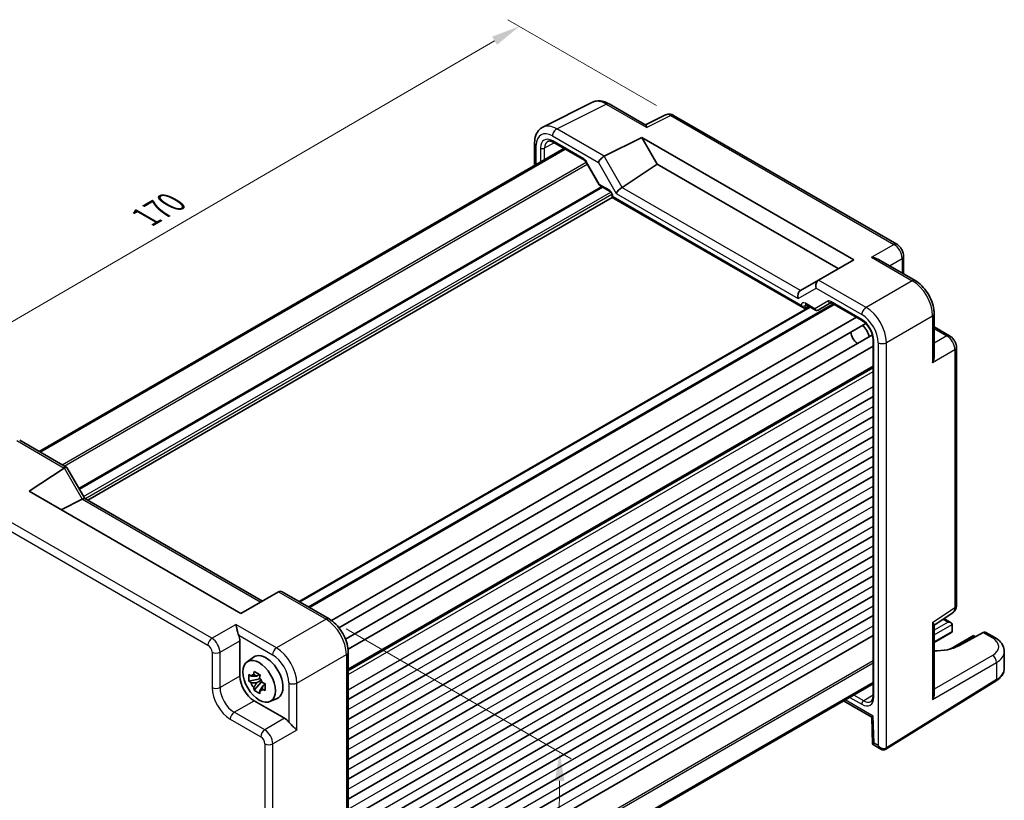
# Model space of a CAD drawing. Units: millimetres. Extents: x 29 to 3382, y 16 to 718.
# Drawn here: x 127 to 299, y 292 to 428 of the extents above; entities that cross this region are included whole.
import ezdxf

# ---------------------------------------------------------------- set-up
doc = ezdxf.new("R2010")
doc.units = ezdxf.units.MM
doc.header["$LTSCALE"] = 2
doc.layers.get('Defpoints').update_dxf_attribs({"lineweight": 25})
for name, color, linetype, lineweight in [('Dimension (ISO)', 7, 'Continuous', 18), ('Visible (ISO)', 7, 'Continuous', 35), ('Visible Narrow (ISO)', 7, 'Continuous', 25)]:
    doc.layers.add(name, color=color, linetype=linetype, lineweight=lineweight)
doc.styles.add('Note Text (TK)', font='MS PGothic.ttf')
doc.dimstyles.new('Default - Method 1b (TK)', dxfattribs={"dimscale": 2, "dimtxt": 2.5, "dimasz": 2.5, "dimexe": 1, "dimexo": 1.5, "dimgap": 1, "dimtad": 1, "dimtoh": 1, "dimrnd": 1e-08, "dimdsep": 46, "dimtxsty": 'Note Text (TK)', "dimcen": 0.09, "dimdle": 5, "dimclrd": 100, "dimclre": 100, "dimclrt": 7, "dimadec": 1, "dimazin": 1, "dimtfac": 1, "dimtmove": 0, "dimatfit": 3, "dimfxl": 1, "dimtolj": 1, "dimlwd": -1, "dimlwe": -1, "dimarcsym": 0})

# ---------------------------------------------------------------- blocks, each defined once
blk = doc.blocks.new('*D10')
at = {"layer": 'Defpoints', "color": 0}
for p in [(240.98, 411.33), (94.1, 356.98), (120.97, 341.47)]:
    blk.add_point(p, dxfattribs=at)
at = {"layer": 'Dimension (ISO)', "color": 100}
for p, q in [((237.98, 413.06), (212.11, 427.99)), ((209.78, 424.33), (98.43, 359.5)), ((117.98, 343.2), (92.11, 358.13))]:
    blk.add_line(p, q, dxfattribs=at)
for points in [[(209.36, 425.05), (210.2, 423.61), (214.11, 426.84)], [(98.01, 360.22), (98.84, 358.78), (94.1, 356.98)]]:
    blk.add_solid(points, dxfattribs=at)
at = {"layer": 'Dimension (ISO)', "color": 7, "insert": (149, 393.62), "char_height": 5, "attachment_point": 4, "rotation": 30.2063, "style": 'Note Text (TK)'}
blk.add_mtext('\\A1;{\\H0.816x;\\Q-29.794;\\W0.818;170}', dxfattribs=at)
blk = doc.blocks.new('*D12')
at = {"layer": 'Defpoints', "color": 0}
for p in [(180.94, 323.6), (183.87, 246.61), (220.64, 225.38)]:
    blk.add_point(p, dxfattribs=at)
at = {"layer": 'Dimension (ISO)', "color": 100}
for p, q in [((183.93, 321.88), (223.14, 299.24)), ((221.11, 295.4), (220.68, 230.38)), ((186.86, 244.88), (222.64, 224.23))]:
    blk.add_line(p, q, dxfattribs=at)
for points in [[(220.28, 295.4), (221.94, 295.39), (221.14, 300.4)], [(219.84, 230.38), (221.51, 230.37), (220.64, 225.38)]]:
    blk.add_solid(points, dxfattribs=at)
at = {"layer": 'Dimension (ISO)', "color": 7, "insert": (216.83, 259.58), "char_height": 5, "attachment_point": 4, "rotation": 89.6181, "style": 'Note Text (TK)'}
blk.add_mtext('\\A1;{\\H0.816x;\\Q29.618;\\W0.82;92}', dxfattribs=at)

msp = doc.modelspace()

# ---------------------------------------------------------------- linework, layer by layer
at = {"layer": 'Visible (ISO)'}
for p, q in [((218.2087, 409.2889), (226.8439, 413.6016)), ((229.7188, 413.3365), (236.1124, 409.6451)), ((239.5464, 411.4168), (236.0597, 409.6755)), ((279.8461, 388.887), (240.9752, 411.3291)), ((220.0157, 406.6439), (225.4203, 403.5235)), ((228.8835, 404.2103), (235.4442, 407.4868)), ((235.4442, 407.4868), (238.1323, 402.8309)), ((235.4442, 407.4868), (272.3563, 386.1756)), ((130.4107, 352.7797), (221.8609, 405.5785)), ((130.6074, 352.6662), (222.0576, 405.465)), ((216.7568, 406.5258), (216.7568, 402.6317)), ((225.7375, 403.1785), (228.0291, 399.2094)), ((231.9906, 398.7717), (238.1323, 402.8309)), ((238.1323, 402.8309), (269.6681, 384.6236)), ((228.1467, 399.0917), (229.8321, 398.1186)), ((138.8882, 344.268), (230.2891, 397.0383)), ((230.2891, 397.3271), (230.2891, 397.0383)), ((230.2891, 397.0383), (230.4355, 397.1229)), ((230.2891, 397.0383), (263.5763, 377.8199)), ((272.3563, 386.1756), (266.2383, 382.6435)), ((283.0415, 382.5506), (276.6479, 386.2419)), ((281.0527, 386.7969), (281.0527, 383.6988)), ((266.2141, 382.6295), (263.0819, 380.8211)), ((266.2141, 382.6295), (266.2383, 382.6435)), ((175.7327, 326.6131), (264.708, 377.983)), ((177.3761, 325.6643), (268.8263, 378.463)), ((263.9237, 377.7814), (264.5106, 378.097)), ((264.0333, 378.3725), (265.7187, 377.3995)), ((266.1358, 377.3995), (268.3982, 378.7057)), ((268.4451, 378.6831), (273.8474, 375.5641)), ((275.0964, 377.4772), (275.0972, 377.4776)), ((181.3409, 323.3473), (272.8152, 376.1601)), ((273.7863, 376.7207), (273.7865, 376.7209)), ((286.3682, 376.7886), (286.3682, 369.4059)), ((182.6609, 322.0766), (274.4642, 375.0792)), ((277.5228, 374.201), (277.5273, 374.2036)), ((286.3682, 374.4922), (289.0512, 372.9431)), ((183.8066, 320.0939), (275.6112, 373.0973)), ((275.7207, 372.3195), (275.7207, 310.16)), ((276.2695, 373.4774), (276.2695, 373.4774)), ((278.0007, 372.444), (278.0027, 372.4452)), ((184.2468, 318.3151), (275.7207, 371.1276)), ((276.6918, 371.6883), (276.692, 371.6884)), ((290.2579, 325.9689), (290.2579, 370.8531)), ((184.2705, 314.7436), (275.7207, 367.5424)), ((184.2705, 309.5487), (275.7207, 362.3475)), ((184.2705, 306.0785), (275.7207, 358.8773)), ((184.2705, 302.6084), (275.7207, 355.4072)), ((127.0383, 354.7268), (135.2274, 349.9988)), ((184.2705, 299.1383), (275.7207, 351.9371)), ((128.671, 345.8413), (134.789, 349.8848)), ((135.2668, 349.9595), (138.385, 344.5586)), ((184.2705, 295.6682), (275.7207, 348.467)), ((165.5831, 324.5301), (128.671, 345.8413)), ((184.2705, 292.1981), (275.7207, 344.9969)), ((137.9454, 344.4747), (134.2418, 342.6251)), ((138.36, 344.573), (169.3292, 326.6929)), ((184.2705, 288.728), (275.7207, 341.5268)), ((184.2705, 285.2579), (275.7207, 338.0567)), ((184.2705, 281.7878), (275.7207, 334.5866)), ((184.2705, 278.3177), (275.7207, 331.1165)), ((172.1438, 328.3179), (165.5831, 324.5301)), ((172.1438, 328.3179), (172.1689, 328.3324)), ((172.7547, 328.3324), (180.9438, 323.6045)), ((184.2705, 274.8476), (275.7207, 327.6464)), ((286.3682, 322.5387), (289.6195, 324.6876)), ((184.2705, 271.3774), (275.7207, 324.1762)), ((286.3682, 310.5201), (286.3682, 322.5995)), ((288.0742, 323.6663), (289.3219, 322.946)), ((289.5289, 322.6467), (289.5014, 321.4485)), ((289.2941, 321.1599), (286.3682, 319.4706)), ((294.9246, 321.2267), (290.6612, 318.9328)), ((296.9215, 320.384), (295.3946, 321.2656)), ((159.9565, 319.5314), (159.9573, 319.5309)), ((165.4058, 319.7895), (165.4058, 313.6483)), ((184.2705, 267.9073), (275.7207, 320.7061)), ((293.2247, 320.6927), (289.1815, 318.3583)), ((293.2247, 320.6927), (293.2247, 320.5236)), ((293.2247, 320.6927), (293.5659, 320.4957)), ((161.8318, 318.4487), (161.8323, 318.4484)), ((184.2705, 317.8424), (184.2705, 247.3621)), ((298.5931, 315.0036), (298.5931, 317.9184)), ((166.644, 316.1185), (167.7672, 316.9385)), ((174.7747, 314.8793), (174.779, 314.8818)), ((168.8871, 313.1615), (166.9884, 312.7625)), ((167.9034, 311.1777), (169.1982, 312.6225)), ((168.8154, 313.9311), (168.3107, 313.6397)), ((168.3107, 312.4694), (169.1169, 312.9349)), ((168.8871, 313.8921), (168.8871, 313.6745)), ((168.8871, 313.2711), (168.8871, 313.1615)), ((169.0261, 313.0812), (168.8871, 313.1615)), ((169.1982, 312.6225), (169.1982, 312.7831)), ((169.1982, 312.6225), (169.2932, 312.5677)), ((169.6425, 312.366), (169.831, 312.2572)), ((184.2705, 259.719), (275.7207, 312.5178)), ((184.2705, 259.4919), (275.7207, 312.2907)), ((277.9446, 300.9175), (297.1474, 312.8066)), ((169.829, 312.1757), (169.3243, 311.8843)), ((167.8792, 309.3643), (173.1976, 306.2936)), ((170.6376, 309.2014), (171.9093, 309.7642)), ((270.5915, 309.3293), (275.4857, 306.5036)), ((275.4857, 306.5038), (275.6264, 301.7685)), ((170.2495, 303.8695), (170.2495, 303.8689)), ((170.6384, 303.369), (170.6384, 303.369)), ((170.2495, 301.7044), (170.2495, 301.7035)), ((275.6266, 301.7683), (277.0657, 300.9374))]:
    msp.add_line(p, q, dxfattribs=at)
for centre, major_axis, ratio, start_param, end_param in [((229.2222, 409.2005), (-2.4495, 4.3634), 0.57687222, 6.25035894, 6.25528042), ((229.2188, 412.4704), (0.5, 0.866), 0.57735027, 0, 0.00546696), ((240.4752, 410.4631), (0.5, 0.866), 0.57735027, 0, 0.00544535), ((220.2664, 404.6266), (-1.2636, 2.1584), 0.57709011, 6.2573408, 6.26225198), ((220.2657, 407.0769), (-0.25, -0.433), 0.57735027, 6.28276474, 6.28318531), ((217.7568, 406.5258), (-1, 0), 0.57735027, 6.2762171, 6.28318531), ((228.5655, 403.5494), (0.7294, 0.7294), 0.31783725, 0.87035739, 2.44115372), ((229.5655, 402.972), (-0.7071, 1.2247), 0.57735027, 6.24827872, 6.28318531), ((231.6981, 398.1236), (-0.7294, -0.7294), 0.31783725, 4.04685663, 5.58274637), ((230.9906, 399.3491), (1.1976, -0.3224), 0.54933224, 5.79625132, 5.8311579), ((266.507, 381.6439), (0, 1.0668), 0.71743894, 0.39269908, 1.96349541), ((263.3744, 379.8353), (0, -1.0668), 0.71743894, 3.56919832, 5.10508806), ((264.0819, 380.2437), (-1.2288, 0.3024), 0.52762857, 5.78055748, 5.81546406), ((263.5763, 378.3972), (0.3536, -0.6124), 0.57735027, 4.71238898, 6.26573201), ((264.2833, 378.8055), (-0.25, -0.433), 0.57735027, 6.28271865, 6.28318531), ((268.6951, 379.1161), (-0.25, -0.433), 0.57735027, 6.28274768, 6.28318531), ((265.9833, 377.6579), (0.1444, -0.263), 0.58314957, 0.0005496, 0.0124038), ((265.7858, 377.7748), (-0.455, 0.2737), 0.7188819, 2.74535936, 2.76281265), ((273.6285, 373.2747), (1, -1.7321), 0.57735027, 0.96127846, 2.1803142), ((273.0628, 372.9481), (-0.85, 1.4722), 0.57735027, 0.83186719, 2.30972546), ((134.5203, 349.2524), (-0.7294, -0.7294), 0.31783725, 3.05663343, 4.01195004), ((135.5203, 348.675), (-0.7071, 1.2247), 0.57735027, 0, 0.03490659), ((136.9454, 345.052), (1.2287, -0.3305), 0.48674213, 5.78163123, 5.81653782), ((137.6529, 343.8265), (0.7294, 0.7294), 0.31783725, 0.08495923, 0.83545081), ((172.4618, 327.3468), (0, -1.0668), 0.71743894, 2.74889357, 3.53429174), ((289.2579, 325.9689), (1, 0), 0.57735027, 6.27774675, 6.28318531), ((288.5504, 326.3783), (1.0521, -1.7016), 0.57699899, 0.01744269, 0.02232312), ((288.8219, 322.6573), (-0.7071, 0), 0.57735027, 3.14159265, 4.71238898), ((289.1755, 322.8614), (-0.25, 0.433), 0.57735027, 3.90081088, 3.92699082), ((288.7941, 321.4486), (0.7071, 0), 0.57735027, 5.49778714, 6.25700537), ((289.1478, 321.2444), (-0.2596, -0.4275), 0.56204401, 2.34243675, 2.36861669), ((294.8815, 320.4072), (-0.5191, -0.8549), 0.56204401, 3.15401485, 3.90450643), ((163.9907, 320.6045), (1, -1.7321), 0.5780539, 0.78600715, 1.32865717), ((296.4215, 319.518), (0.5, 0.866), 0.57735027, 6.27710372, 6.28318531), ((169.9666, 313.4255), (-2.075, 3.594), 0.57735027, 3.0796893, 6.34508866), ((172.3595, 317.4281), (-0.5625, 0.9743), 0.57735027, 4.53848547, 4.54143682), ((286.4233, 321.3753), (-5.9871, 0.175), 0.55686058, 1.57787249, 2.37338485), ((293.5931, 317.999), (-4.9996, 0.1177), 0.56100804, 3.15479864, 3.16046653), ((168.7104, 315.1088), (-0.7128, -3.6595), 0.18340685, 4.92590762, 5.08106289), ((174.6294, 313.4964), (-0.5625, 0.9743), 0.57735027, 4.88334115, 4.89644079), ((167.8822, 312.222), (1.75, -3.0311), 0.5780539, 3.9275998, 5.49717816), ((167.638, 314.4896), (-2.3177, 1.9337), 0.279812, 1.52371641, 1.67887169), ((167.638, 313.3193), (-2.3177, 1.9337), 0.279812, 1.52371641, 1.67887169), ((168.3342, 312.483), (-0.7827, 1.3557), 0.57735027, 5.97330265, 6.59306797), ((168.3342, 312.483), (-0.7827, 1.3557), 0.57735027, 1.26091366, 1.88067899), ((169.7239, 314.5236), (-0.7128, -3.6595), 0.18340685, 4.92590762, 5.08106289), ((168.3342, 312.483), (0.7827, -1.3557), 0.57735027, 1.26091366, 1.88067899), ((170.7963, 312.6662), (-3.5256, 1.2124), 0.18340685, 1.20212241, 1.35727769), ((168.7104, 311.4618), (0.5158, -2.974), 0.279812, 4.60431362, 4.75946889), ((168.3342, 312.483), (0.7827, -1.3557), 0.57735027, 5.97330265, 6.59306797), ((169.7239, 310.8767), (0.5158, -2.974), 0.279812, 4.60431362, 4.75946889), ((170.7963, 311.4958), (-3.5256, 1.2124), 0.18340685, 1.20212241, 1.35727769), ((285.3682, 309.9824), (-0.6949, -1.2036), 0.59749951, 1.58855411, 2.33904569), ((274.099, 311.3857), (1.2374, -2.1735), 0.57709011, 0.02093333, 0.02571404), ((276.2207, 310.16), (-0.5, 0), 0.57735027, 0, 0.00041701), ((173.1959, 304.6607), (1, -1.7321), 0.5780539, 1.81293548, 2.3555855), ((276.4687, 307.0908), (-0.983, -0.5872), 0.01511093, 5.50621443, 6.27475802), ((276.6094, 302.3555), (0.983, 0.5872), 0.01511093, 2.36462177, 3.15001993), ((277.3157, 301.9478), (0.1335, -1.0951), 0.71153116, 5.79178563, 5.79665438)]:
    msp.add_ellipse(centre, major_axis=major_axis, ratio=ratio, start_param=start_param, end_param=end_param, dxfattribs=at)
msp.add_ellipse((168.7646, 312.7314), major_axis=(2.0006, -3.4652), ratio=0.57735027, dxfattribs=at)
for points, knots in [([(226.9176, 413.6361), (227.1801, 413.7574), (227.473, 413.829), (228.0814, 413.8702), (228.4044, 413.8345), (229.0526, 413.6668), (229.3837, 413.5283), (229.7049, 413.344)], [0.00862247, 0.00862247, 0.00862247, 0.00862247, 0.119867742, 0.119867742, 0.240574489, 0.240574489, 0.367858133, 0.367858133, 0.367858133, 0.367858133]), ([(239.608, 411.4438), (239.7234, 411.4934), (239.8467, 411.5268), (240.1224, 411.5635), (240.2782, 411.5588), (240.5936, 411.5026), (240.7551, 411.4458), (240.9248, 411.357), (240.9429, 411.3471), (240.9609, 411.3369)], [0.008048926, 0.008048926, 0.008048926, 0.008048926, 0.048042507, 0.048042507, 0.097084724, 0.097084724, 0.151403824, 0.151403824, 0.157947833, 0.157947833, 0.157947833, 0.157947833]), ([(216.7575, 406.5298), (216.7575, 407.0014), (216.8285, 407.4525), (217.1245, 408.2573), (217.3581, 408.626), (217.8262, 409.0609), (218.0125, 409.1907), (218.2116, 409.2898)], [0, 0, 0, 0, 0.162056874, 0.162056874, 0.321427798, 0.321427798, 0.407760349, 0.407760349, 0.407760349, 0.407760349]), ([(236.1123, 409.645), (236.1486, 409.6238), (236.1829, 409.5811), (236.2562, 409.4405), (236.2942, 409.3306), (236.3286, 409.2101)], [-0.116374597, -0.116374597, -0.116374597, -0.116374597, -0.06537105, -0.06537105, 0, 0, 0, 0]), ([(220.0156, 406.644), (219.85, 406.7396), (219.6885, 406.8036), (219.4082, 406.8696), (219.2879, 406.8726), (219.1339, 406.8461), (219.0839, 406.8287), (219.0357, 406.8026)], [0, 0, 0, 0, 0.075589519, 0.075589519, 0.151017707, 0.151017707, 0.199180645, 0.199180645, 0.199180645, 0.199180645]), ([(225.7377, 403.1786), (225.7092, 403.228), (225.6767, 403.2758), (225.6083, 403.3625), (225.5716, 403.4024), (225.5006, 403.4685), (225.4654, 403.4956), (225.4303, 403.5177), (225.4251, 403.5208), (225.4202, 403.5236)], [0, 0, 0, 0, 0.017110657, 0.017110657, 0.0344767735, 0.0344767735, 0.0517122716, 0.0517122716, 0.0548080126, 0.0548080126, 0.0548080126, 0.0548080126]), ([(228.1096, 399.1258), (228.0973, 399.1357), (228.0856, 399.1467), (228.0593, 399.1753), (228.0455, 399.194), (228.0341, 399.2136)], [0.0052819133, 0.0052819133, 0.0052819133, 0.0052819133, 0.010182148, 0.010182148, 0.0172987183, 0.0172987183, 0.0172987183, 0.0172987183]), ([(230.2891, 397.327), (230.2891, 397.3508), (230.287, 397.3802), (230.2768, 397.4479), (230.268, 397.4876), (230.242, 397.5757), (230.2233, 397.6256), (230.1772, 397.726), (230.1485, 397.7776), (230.0865, 397.8728), (230.0525, 397.9177), (229.9812, 397.9994), (229.9428, 398.0367), (229.8799, 398.0882), (229.8537, 398.1062), (229.832, 398.1187)], [0, 0, 0, 0, 0.01285067, 0.01285067, 0.027138677, 0.027138677, 0.043594879, 0.043594879, 0.060856371, 0.060856371, 0.077871656, 0.077871656, 0.095828943, 0.095828943, 0.109571725, 0.109571725, 0.109571725, 0.109571725]), ([(279.8432, 388.8883), (280.021, 388.7857), (280.1855, 388.6512), (280.4853, 388.3369), (280.6227, 388.1507), (280.8421, 387.7585), (280.9265, 387.5477), (281.0268, 387.1574), (281.0525, 386.9738), (281.0525, 386.7937)], [0, 0, 0, 0, 0.064905239, 0.064905239, 0.132910709, 0.132910709, 0.199734784, 0.199734784, 0.256825123, 0.256825123, 0.256825123, 0.256825123]), ([(275.481, 386.6054), (275.6961, 386.5819), (275.9297, 386.535), (276.3281, 386.4032), (276.4967, 386.3288), (276.6478, 386.2418)], [-0.758454648, -0.758454648, -0.758454648, -0.758454648, -0.693083598, -0.693083598, -0.642080051, -0.642080051, -0.642080051, -0.642080051]), ([(283.0386, 382.5519), (283.4434, 382.3182), (283.8361, 382.0068), (284.5668, 381.2786), (284.9126, 380.8498), (285.5084, 379.9299), (285.7634, 379.4251), (286.1282, 378.4463), (286.2531, 377.9618), (286.3505, 377.2548), (286.3679, 377.017), (286.3679, 376.7854)], [0, 0, 0, 0, 0.160260894, 0.160260894, 0.324412707, 0.324412707, 0.489691613, 0.489691613, 0.644162253, 0.644162253, 0.723720893, 0.723720893, 0.723720893, 0.723720893]), ([(264.0331, 378.3725), (264.0094, 378.3862), (263.9895, 378.3944), (263.9666, 378.4019), (263.9611, 378.4026), (263.9611, 378.4026)], [0, 0, 0, 0, 0.0147339661, 0.0147339661, 0.0269644833, 0.0269644833, 0.0269644833, 0.0269644833]), ([(268.445, 378.6831), (268.4218, 378.6965), (268.4026, 378.7045), (268.3796, 378.712), (268.3741, 378.7127), (268.3741, 378.7127)], [0, 0, 0, 0, 0.0144613269, 0.0144613269, 0.027167033, 0.027167033, 0.027167033, 0.027167033]), ([(266.1278, 377.395), (266.0908, 377.3747), (266.05, 377.3604), (265.9671, 377.3454), (265.9242, 377.3445), (265.8401, 377.3558), (265.7981, 377.3684), (265.7461, 377.3925), (265.7331, 377.3994), (265.7205, 377.4069)], [0, 0, 0, 0, 0.0128643532, 0.0128643532, 0.0257459881, 0.0257459881, 0.0390956519, 0.0390956519, 0.0437307513, 0.0437307513, 0.0437307513, 0.0437307513]), ([(275.7207, 372.322), (275.7207, 372.5056), (275.6976, 372.7116), (275.605, 373.1476), (275.5318, 373.3841), (275.3367, 373.8592), (275.2091, 374.1035), (274.9251, 374.5471), (274.767, 374.7534), (274.426, 375.1285), (274.2372, 375.2991), (273.9844, 375.4803), (273.9163, 375.5243), (273.8496, 375.5628)], [0, 0, 0, 0, 0.072530755, 0.072530755, 0.149358134, 0.149358134, 0.230004192, 0.230004192, 0.307777773, 0.307777773, 0.390429089, 0.390429089, 0.420937416, 0.420937416, 0.420937416, 0.420937416]), ([(289.0483, 372.9444), (289.2261, 372.8418), (289.3906, 372.7073), (289.6903, 372.3931), (289.8277, 372.207), (290.0471, 371.8147), (290.1315, 371.6039), (290.232, 371.2135), (290.2576, 371.03), (290.2576, 370.8499)], [0, 0, 0, 0, 0.06488435, 0.06488435, 0.13287615, 0.13287615, 0.199720765, 0.199720765, 0.256807074, 0.256807074, 0.256807074, 0.256807074]), ([(286.368, 369.4059), (286.3678, 369.2315), (286.348, 369.0483), (286.2629, 368.6374), (286.1867, 368.4116), (286.0995, 368.2136)], [-0.116374597, -0.116374597, -0.116374597, -0.116374597, -0.06537105, -0.06537105, 0, 0, 0, 0]), ([(290.2575, 325.952), (290.2561, 325.7588), (290.2247, 325.5677), (290.0974, 325.2135), (289.9999, 325.045), (289.8047, 324.8298), (289.7273, 324.7619), (289.6441, 324.7047)], [0.001443843, 0.001443843, 0.001443843, 0.001443843, 0.062732474, 0.062732474, 0.12271936, 0.12271936, 0.154783302, 0.154783302, 0.154783302, 0.154783302]), ([(165.2025, 320.7504), (165.1518, 320.8769), (165.1053, 321.0178), (165.0187, 321.313), (164.9793, 321.4672), (164.8982, 321.7996), (164.8535, 321.9986), (164.7711, 322.3575), (164.7331, 322.5174), (164.6987, 322.6452)], [-0.217260319, -0.217260319, -0.217260319, -0.217260319, -0.176017387, -0.176017387, -0.1307421, -0.1307421, -0.06537105, -0.06537105, 0, 0, 0, 0]), ([(180.94, 323.6059), (181.3527, 323.3676), (181.7537, 323.05), (182.4934, 322.3096), (182.8408, 321.8751), (183.4211, 320.9607), (183.665, 320.4726), (184.0337, 319.4937), (184.1623, 318.9911), (184.2545, 318.2819), (184.2698, 318.0574), (184.2698, 317.8384)], [0, 0, 0, 0, 0.163540403, 0.163540403, 0.328820748, 0.328820748, 0.488872986, 0.488872986, 0.648708023, 0.648708023, 0.723949322, 0.723949322, 0.723949322, 0.723949322]), ([(286.0995, 323.0043), (286.1867, 322.9142), (286.2629, 322.8264), (286.348, 322.6926), (286.3678, 322.6416), (286.368, 322.5996)], [-0.758454648, -0.758454648, -0.758454648, -0.758454648, -0.693083598, -0.693083598, -0.642080051, -0.642080051, -0.642080051, -0.642080051]), ([(296.9243, 320.3817), (297.3248, 320.1505), (297.6725, 319.8722), (298.2232, 319.2312), (298.4347, 318.8519), (298.5707, 318.2765), (298.5906, 318.104), (298.5905, 317.9343)], [0, 0, 0, 0, 0.159029787, 0.159029787, 0.319418418, 0.319418418, 0.385812701, 0.385812701, 0.385812701, 0.385812701]), ([(167.9034, 314.4611), (168.0668, 314.3599), (168.2338, 314.2603), (168.3939, 314.1679), (168.5539, 314.0755), (168.7313, 313.9763), (168.9169, 313.876)], [8.730047008, 8.730047008, 8.730047008, 8.730047008, 8.797950175, 8.797950175, 8.797950175, 8.865853341, 8.865853341, 8.865853341, 8.865853341]), ([(297.1474, 312.8066), (297.3201, 312.9135), (297.481, 313.0293), (297.7759, 313.2779), (297.9097, 313.4108), (298.1461, 313.693), (298.2485, 313.8424), (298.4165, 314.1558), (298.482, 314.3198), (298.5704, 314.6571), (298.5931, 314.8303), (298.5931, 315.0036)], [3.176499239, 3.176499239, 3.176499239, 3.176499239, 3.326597554, 3.326597554, 3.47669587, 3.47669587, 3.626794186, 3.626794186, 3.776892501, 3.776892501, 3.926990817, 3.926990817, 3.926990817, 3.926990817]), ([(166.9884, 312.7625), (166.9721, 312.9606), (166.9646, 313.1579), (166.9646, 313.3427), (166.9646, 313.5275), (166.9721, 313.7279), (166.9884, 313.9328)], [-0.067903167, -0.067903167, -0.067903167, -0.067903167, 0, 0, 0, 0.067903167, 0.067903167, 0.067903167, 0.067903167]), ([(169.8319, 312.2911), (169.826, 312.0802), (169.8232, 311.877), (169.8232, 311.6922), (169.8232, 311.5074), (169.826, 311.3129), (169.8319, 311.1208)], [-0.067903167, -0.067903167, -0.067903167, -0.067903167, 0, 0, 0, 0.067903167, 0.067903167, 0.067903167, 0.067903167]), ([(168.9169, 310.5926), (168.7313, 310.6809), (168.5539, 310.7746), (168.3939, 310.867), (168.2338, 310.9594), (168.0668, 311.0646), (167.9034, 311.1777)], [8.730047008, 8.730047008, 8.730047008, 8.730047008, 8.797950175, 8.797950175, 8.797950175, 8.865853341, 8.865853341, 8.865853341, 8.865853341]), ([(275.3679, 309.2319), (275.4325, 309.2717), (275.4862, 309.3234), (275.5791, 309.4641), (275.6176, 309.5442), (275.6931, 309.7815), (275.7208, 309.9601), (275.7208, 310.1599)], [0, 0, 0, 0, 0.066525276, 0.066525276, 0.120321933, 0.120321933, 0.199260779, 0.199260779, 0.199260779, 0.199260779]), ([(175.3172, 304.2534), (175.2231, 304.3478), (175.1027, 304.4614), (174.831, 304.7141), (174.6798, 304.8534), (174.4322, 305.0904), (174.3194, 305.2007), (174.1092, 305.4214), (174.0114, 305.5311), (173.9281, 305.6372)], [-0.75845692, -0.75845692, -0.75845692, -0.75845692, -0.692652481, -0.692652481, -0.626848042, -0.626848042, -0.582005949, -0.582005949, -0.541195761, -0.541195761, -0.541195761, -0.541195761]), ([(277.9192, 300.9025), (277.854, 300.8649), (277.782, 300.838), (277.6318, 300.8056), (277.5518, 300.8006), (277.3835, 300.8132), (277.2938, 300.8349), (277.1616, 300.887), (277.1147, 300.9097), (277.0694, 300.9355)], [0, 0, 0, 0, 0.0230842908, 0.0230842908, 0.0473228999, 0.0473228999, 0.0750961945, 0.0750961945, 0.0910087388, 0.0910087388, 0.0910087388, 0.0910087388]), ([(277.9446, 300.9175), (277.9429, 300.9165), (277.9412, 300.9155), (277.9378, 300.9134), (277.9361, 300.9124), (277.9328, 300.9104), (277.9311, 300.9093), (277.9277, 300.9073), (277.926, 300.9063), (277.9226, 300.9044), (277.9209, 300.9034), (277.9192, 300.9024)], [3.1066860685, 3.1066860685, 3.1066860685, 3.1066860685, 3.1136673856, 3.1136673856, 3.1206487026, 3.1206487026, 3.1276300196, 3.1276300196, 3.1346113366, 3.1346113366, 3.1415926536, 3.1415926536, 3.1415926536, 3.1415926536])]:
    msp.add_open_spline(points, degree=3, knots=knots, dxfattribs=at)
for points, weights in [([(168.3107, 313.6397), (167.9589, 313.6532), (167.35, 313.6363)], [1.35956394726, 1.22656475141, 1.03074466748]), ([(167.35, 312.466), (167.9589, 312.4829), (168.3107, 312.4694)], [1.03074466748, 1.22656475141, 1.35956394726]), ([(167.8274, 313.9119), (168.1465, 313.7615), (168.3107, 313.6397)], [1.03074466748, 1.22656475141, 1.35956394726]), ([(168.3107, 312.4694), (168.1465, 312.158), (167.8274, 311.6392)], [1.35956394726, 1.22656475141, 1.03074466748]), ([(168.8409, 311.054), (169.16, 311.5728), (169.3243, 311.8843)], [1.03074466748, 1.22656475141, 1.35956394726]), ([(169.3243, 311.8843), (169.3476, 311.6811), (169.3183, 311.3296)], [1.35956394726, 1.22656475141, 1.03074466748])]:
    msp.add_rational_spline(points, weights, degree=2, dxfattribs=at)
at = {"layer": 'Visible Narrow (ISO)'}
for p, q in [((220.6082, 408.988), (229.2434, 413.3007)), ((229.2434, 413.3007), (236.3286, 409.2101)), ((240.4998, 411.2933), (236.3286, 409.2101)), ((240.4998, 411.2933), (279.3707, 388.8512)), ((228.8835, 404.2103), (220.6082, 408.988)), ((219.8764, 407.7495), (227.8584, 403.1411)), ((225.3167, 403.7524), (219.9122, 406.8727)), ((217.0497, 402.8008), (217.0497, 406.1175)), ((217.7912, 405.6482), (217.7912, 403.2289)), ((218.492, 405.6447), (220.177, 406.5507)), ((218.492, 403.6335), (218.492, 405.6447)), ((134.4499, 350.4477), (225.7487, 403.1591)), ((225.8169, 403.2244), (225.7375, 403.1785)), ((228.0846, 399.2966), (225.8169, 403.2244)), ((231.9906, 398.7717), (228.8584, 404.1968)), ((134.8034, 350.2436), (225.9254, 402.8529)), ((227.8584, 403.1411), (230.991, 397.7153)), ((137.3371, 346.3736), (228.3971, 398.9471)), ((137.4431, 346.1899), (228.6092, 398.8246)), ((229.7285, 398.3475), (228.0846, 399.2966)), ((263.057, 380.806), (231.9661, 398.7563)), ((138.177, 344.9188), (230.0261, 397.9479)), ((138.3933, 344.5538), (230.2389, 397.5809)), ((263.2228, 378.1931), (230.4355, 397.1229)), ((230.991, 397.7153), (262.6673, 379.427)), ((275.481, 386.6054), (279.3707, 388.8512)), ((275.481, 386.6054), (282.5661, 382.5148)), ((278.5763, 385.1285), (280.7841, 386.4032)), ((280.7841, 386.4032), (280.7841, 383.8539)), ((274.5137, 377.8657), (266.2383, 382.6435)), ((262.6673, 379.427), (265.7999, 381.2356)), ((265.7999, 381.2356), (273.7819, 376.6272)), ((282.5661, 382.5148), (274.5137, 377.8657)), ((175.8205, 326.5624), (264.7959, 377.9323)), ((177.2882, 325.715), (268.7384, 378.5138)), ((177.5226, 325.5797), (268.9727, 378.3785)), ((263.9237, 378.1897), (264.1444, 378.3084)), ((263.9237, 377.7814), (263.9237, 378.1897)), ((265.5737, 377.6523), (263.9298, 378.6014)), ((267.8413, 378.9615), (265.5737, 377.6523)), ((273.7461, 375.7917), (268.3416, 378.912)), ((278.047, 371.7457), (286.0995, 376.3948)), ((286.0995, 376.3948), (286.0995, 368.2136)), ((286.3682, 374.182), (288.5759, 372.9073)), ((288.5759, 372.9073), (286.3682, 371.6327)), ((275.8671, 309.9559), (275.8671, 372.118)), ((276.6086, 371.7312), (276.6086, 301.5395)), ((278.047, 301.1458), (278.047, 371.7457)), ((289.9893, 370.4593), (286.0995, 368.2136)), ((289.9893, 370.4593), (289.9893, 325.5751)), ((184.2705, 314.9127), (275.7207, 367.7115)), ((184.2705, 314.6083), (275.7207, 367.4071)), ((184.2705, 314.5599), (275.7207, 367.3587)), ((184.2705, 313.9067), (275.7207, 366.7055)), ((184.2705, 311.2735), (275.7207, 364.0723)), ((184.2705, 307.8033), (275.7207, 360.6021)), ((184.2705, 304.3332), (275.7207, 357.132)), ((126.5136, 354.6625), (134.789, 349.8848)), ((184.2705, 300.8631), (275.7207, 353.6619)), ((184.2705, 297.393), (275.7207, 350.1918)), ((134.8132, 349.8998), (137.9454, 344.4747)), ((184.2705, 293.9229), (275.7207, 346.7217)), ((137.9703, 344.4878), (169.0606, 326.5378)), ((184.2705, 290.4528), (275.7207, 343.2516)), ((120.9741, 341.4691), (159.845, 319.027)), ((160.5274, 320.237), (121.6566, 342.6791)), ((184.2705, 286.9827), (275.7207, 339.7815)), ((184.2705, 283.5126), (275.7207, 336.3114)), ((184.2705, 280.0425), (275.7207, 332.8413)), ((172.1438, 328.3179), (180.4191, 323.5402)), ((184.2705, 276.5724), (275.7207, 329.3711)), ((184.2705, 273.1022), (275.7207, 325.901)), ((286.0995, 323.0043), (289.9893, 325.5751)), ((160.5274, 320.237), (164.6987, 322.6452)), ((171.7839, 318.5546), (164.6987, 322.6452)), ((180.4191, 323.5402), (171.7839, 318.5546)), ((286.0995, 323.0043), (286.0995, 309.5886)), ((288.8219, 323.0655), (286.3682, 321.6489)), ((286.3682, 320.8218), (289.5289, 322.6467)), ((287.9377, 323.5761), (288.8219, 323.0655)), ((184.2705, 269.6321), (275.7207, 322.4309)), ((289.501, 321.4379), (286.3682, 319.6292)), ((294.9246, 321.2267), (296.4462, 320.3482)), ((161.9408, 317.789), (165.4058, 319.7895)), ((165.2025, 320.7504), (171.1014, 317.3446)), ((289.8261, 318.5614), (293.2247, 320.5236)), ((293.2247, 320.5236), (293.4143, 320.4141)), ((160.5517, 317.803), (160.5517, 311.6617)), ((161.9408, 311.6477), (161.9408, 317.789)), ((175.3172, 312.4346), (183.9525, 317.4202)), ((183.9525, 317.4202), (183.9525, 246.8203)), ((184.2705, 263.5434), (275.7207, 316.3422)), ((184.2705, 263.1352), (275.7207, 315.934)), ((286.0995, 309.5886), (297.2499, 316.0263)), ((296.5432, 317.2503), (286.3682, 311.3757)), ((297.2499, 316.0263), (297.2499, 313.0349)), ((165.4058, 313.6483), (161.9408, 311.6477)), ((173.9281, 312.4486), (173.9281, 305.6372)), ((175.3172, 304.2534), (175.3172, 312.4346)), ((297.2499, 313.0349), (278.047, 301.1458)), ((160.6052, 310.96), (160.6052, 310.96)), ((160.9105, 309.7598), (160.9105, 309.7598)), ((164.4142, 307.3637), (167.8792, 309.3643)), ((275.7616, 306.6826), (270.8844, 309.4984)), ((271.6509, 309.941), (273.7461, 308.7314)), ((274.0935, 309.3401), (272.3518, 310.3457)), ((275.7207, 310.3463), (274.0935, 309.3401)), ((169.7326, 304.2931), (164.4142, 307.3637)), ((163.7317, 306.1537), (169.0502, 303.0831)), ((173.1976, 306.2936), (169.7326, 304.2931)), ((275.9023, 301.9473), (275.7616, 306.6826)), ((175.3172, 304.2534), (171.146, 301.8451)), ((276.6086, 301.5395), (275.9023, 301.9473)), ((169.7569, 301.8591), (169.7569, 256.9749)), ((171.146, 256.9609), (171.146, 301.8451))]:
    msp.add_line(p, q, dxfattribs=at)
for centre, major_axis, ratio, start_param, end_param in [((229.2222, 409.2005), (-2.4495, 4.3634), 0.57687222, 5.50535538, 6.25035894), ((229.2188, 412.4704), (0.5, 0.866), 0.57735027, 0.00546696, 0.75049158), ((240.476, 409.6456), (-0.9476, 1.762), 0.57699899, 5.51581757, 6.26574262), ((240.4752, 410.4631), (0.5, 0.866), 0.57735027, 0.00544535, 0.75049158), ((219.8799, 404.4796), (-2.0024, 3.4683), 0.5766475, 5.49839613, 7.06797448), ((220.587, 404.8878), (-2.4495, 4.3634), 0.57687222, 5.50535538, 6.2542493), ((220.5835, 408.1578), (0.5, 0.866), 0.57735027, 0.75049158, 2.35619449), ((219.9128, 404.4225), (-1.5005, 2.5989), 0.57717444, 5.49793944, 7.06843118), ((220.2664, 404.6266), (-1.2636, 2.1584), 0.57709011, 6.26225198, 7.06494583), ((220.2657, 407.0769), (-0.25, -0.433), 0.57735027, 5.49778714, 6.28276474), ((217.7568, 406.5258), (-1, 0), 0.57735027, 0, 0.78539816), ((218.1447, 405.8523), (-0.5, 0), 0.57735027, 0.78539816, 2.3387412), ((225.3169, 402.9357), (-0.5002, 0.8663), 0.57717444, 4.71238898, 5.49793944), ((225.6703, 403.9565), (-0.25, -0.433), 0.57735027, 5.49778714, 6.28275911), ((228.4381, 399.5008), (0.4086, 0.2922), 0.13403246, 2.51305557, 3.11113118), ((228.4381, 399.5008), (-0.3032, -0.4013), 0.47603967, 5.55680444, 6.34220228), ((229.7283, 397.531), (-0.5, 0.866), 0.57752615, 3.92714311, 5.49763485), ((230.0821, 398.5517), (-0.25, -0.433), 0.57735027, 5.49778714, 6.28276747), ((230.7891, 397.3271), (-0.5, 0), 0.57735027, 0.00041784, 0.78539816), ((279.3461, 388.0209), (0.5, 0.866), 0.57735027, 0.00554632, 0.75049158), ((279.3452, 387.2044), (1, -1.7321), 0.59748767, 0.78600715, 2.3555855), ((280.0527, 386.7969), (1, 0), 0.57735027, 5.53269373, 6.27763899), ((282.5415, 381.6846), (0.5, 0.866), 0.57735027, 0.0055162, 0.75049158), ((282.538, 378.4186), (2.5, -4.3301), 0.58582741, 0.78600715, 2.3555855), ((263.93, 377.7847), (-0.5002, 0.8663), 0.57717444, 5.49793944, 7.06843118), ((263.5763, 378.3974), (-0.5, 0), 0.57735027, 0.78539816, 2.3387412), ((264.2835, 377.9888), (-0.2633, 0.4258), 0.57647317, 0.12172694, 0.76786142), ((264.2833, 378.8055), (-0.25, -0.433), 0.57735027, 5.49778714, 6.28271865), ((265.9272, 377.8564), (0.1288, -0.4899), 0.79571124, 4.92634993, 6.47969296), ((265.9272, 377.8564), (0.1742, 0.4731), 0.66208119, 2.24245204, 3.02137803), ((268.3413, 378.0955), (-0.5, 0.866), 0.57752615, 5.49763485, 6.28318531), ((268.1949, 379.1657), (0.25, -0.433), 0.81649658, 4.71238898, 6.13963528), ((268.6951, 379.1161), (-0.25, -0.433), 0.57735027, 5.49778714, 6.28274768), ((274.489, 377.0355), (0.5, 0.866), 0.57735027, 0.75049158, 2.35619449), ((274.4855, 373.7695), (-2.5, 4.3301), 0.58582741, 3.9275998, 5.49717816), ((273.7455, 373.3422), (-1.5, 2.5981), 0.57752615, 3.92714311, 5.49763485), ((274.0997, 375.9958), (-0.25, -0.433), 0.57735027, 5.49778714, 6.28275216), ((273.7784, 373.3612), (2, -3.4641), 0.5780539, 0.78600715, 2.3555855), ((285.3682, 376.7886), (1, 0), 0.57735027, 5.53269373, 6.27766911), ((276.2207, 372.3221), (-0.5, 0), 0.57735027, 0.00043315, 0.78539816), ((288.5512, 372.0771), (0.5, 0.866), 0.57735027, 0.00553014, 0.75049158), ((288.5504, 371.2606), (1, -1.7321), 0.59748767, 0.78600715, 2.3555855), ((277.3157, 372.1395), (1, 0), 0.57735027, 3.92699082, 5.53269373), ((289.2579, 370.8531), (1, 0), 0.57735027, 5.53269373, 6.27765517), ((289.2579, 325.9689), (1, 0), 0.57735027, 5.53269373, 6.27774675), ((288.5504, 326.3783), (1.0521, -1.7016), 0.57699899, 0.02232312, 0.76736774), ((180.4438, 322.7384), (0.5, 0.866), 0.57735027, 0.00693284, 0.82030475), ((180.4403, 319.4724), (2.5, -4.3301), 0.56971783, 0.78600715, 2.3555855), ((160.5521, 319.4352), (-0.5, -0.866), 0.57735027, 3.9618974, 5.49778714), ((160.5513, 318.6187), (-1, 1.7321), 0.55721372, 3.9275998, 5.49717816), ((296.4215, 319.518), (0.5, 0.866), 0.57735027, 0, 0.75049158), ((293.6178, 318.8293), (3.9995, -0.1169), 0.55686057, 5.54897005, 7.08485979), ((159.8442, 318.2105), (0.5, -0.866), 0.5780539, 0.78600715, 2.3555855), ((161.2588, 318.2112), (-1, 0), 0.57735027, 0.78539816, 2.32128791), ((171.8085, 317.7529), (0.5, 0.866), 0.57735027, 0.82030475, 2.35619449), ((171.8051, 314.4869), (-2.5, 4.3301), 0.56971783, 3.9275998, 5.49717816), ((183.2705, 317.8424), (1, 0), 0.57735027, 5.46288056, 6.27625247), ((293.5931, 317.999), (-4.9996, 0.1177), 0.56100804, 2.40430707, 3.15479864), ((171.098, 314.0786), (2, -3.4641), 0.5780539, 0.78600715, 2.3555855), ((296.5185, 316.4201), (0.5, -0.866), 0.61692145, 0.78600715, 2.3555855), ((293.5931, 315.0036), (5, 0), 0.57735027, 5.53269373, 6.28318531), ((174.6352, 312.8569), (1, 0), 0.57735027, 3.92699082, 5.46288056), ((296.8842, 313.2318), (0.2632, -0.4251), 0.5971478, 0, 0.76732488), ((161.2588, 312.07), (-1, 0), 0.57735027, 0.78539816, 2.32128791), ((163.7356, 309.828), (2.25, -3.8971), 0.5780539, 3.9275998, 5.49717816), ((164.4427, 310.2362), (-1.75, 3.0311), 0.58996257, 0.78600715, 2.3555855), ((273.7455, 311.1816), (1.5005, -2.5989), 0.57717444, 5.49793944, 7.06843118), ((274.0997, 308.9355), (0.25, 0.433), 0.57735027, 0.80285146, 2.35619449), ((274.099, 311.3857), (1.2374, -2.1735), 0.57709011, 5.50142479, 6.30411863), ((276.2207, 310.16), (-0.5, 0), 0.57735027, 0.00041701, 0.78539816), ((164.4388, 306.562), (-0.5, -0.866), 0.57735027, 3.9618974, 5.49778714), ((169.7573, 303.4914), (-0.5, -0.866), 0.57735027, 3.9618974, 5.49778714), ((169.7564, 302.6749), (-1, 1.7321), 0.55721372, 3.9275998, 5.49717816), ((169.0493, 302.2666), (0.5, -0.866), 0.5780539, 0.78600715, 2.3555855), ((170.464, 302.2674), (-1, 0), 0.57735027, 0.78539816, 2.32128791), ((277.3157, 301.9478), (0.8817, -0.6632), 0.71153116, 4.41838768, 5.98918401), ((277.3157, 301.9478), (0.1335, -1.0951), 0.71153116, 5.00639028, 5.79178563), ((277.6692, 301.3354), (0.25, -0.433), 0.57735027, 0, 0.78539816), ((277.6814, 301.3427), (0.2632, -0.4251), 0.5971478, 0, 0.76732488), ((277.3157, 301.5395), (-1, 0), 0.57735027, 2.35619449, 2.39110108)]:
    msp.add_ellipse(centre, major_axis=major_axis, ratio=ratio, start_param=start_param, end_param=end_param, dxfattribs=at)

# ---------------------------------------------------------------- dimensions: what is measured, and where the dimension line sits
at = {"layer": 'Dimension (ISO)', "color": 100}
for base, p1, p2, angle, text, override, picture, middle in [((94.1041, 356.9825), (240.9752, 411.3291), (120.9741, 341.4691), 30.206316, '{\\H0.816x;\\Q-29.794;\\W0.818;170}', {"dimgap": 1, "dimtoh": 0, "dimdec": 2, "dimlfac": 1.222201, "dimpost": '', "dimtol": 0, "dimlim": 0, "dimtp": 0, "dimtm": 0, "dimtdec": 2, "dimtofl": 0, "dimatfit": 1}, '*D10', (154.1046, 391.9125)), ((220.6436, 225.3765), (180.9438, 323.6045), (183.874, 246.6054), 89.618129, '{\\H0.816x;\\Q29.618;\\W0.82;92}', {"dimgap": 1, "dimtoh": 0, "dimdec": 2, "dimlfac": 1.189016, "dimpost": '', "dimtol": 0, "dimlim": 0, "dimtp": 0, "dimtm": 0, "dimtdec": 2, "dimtofl": 0, "dimatfit": 1}, '*D12', (220.8936, 262.8858))]:
    dim = msp.add_linear_dim(base=base, p1=p1, p2=p2, angle=angle, text=text, dimstyle='Default - Method 1b (TK)', override=override, dxfattribs=at)
    dim.commit()
    dim.dimension.update_dxf_attribs({"geometry": picture, "text_midpoint": middle, "dimtype": 160})

doc.saveas('drawing.dxf')
